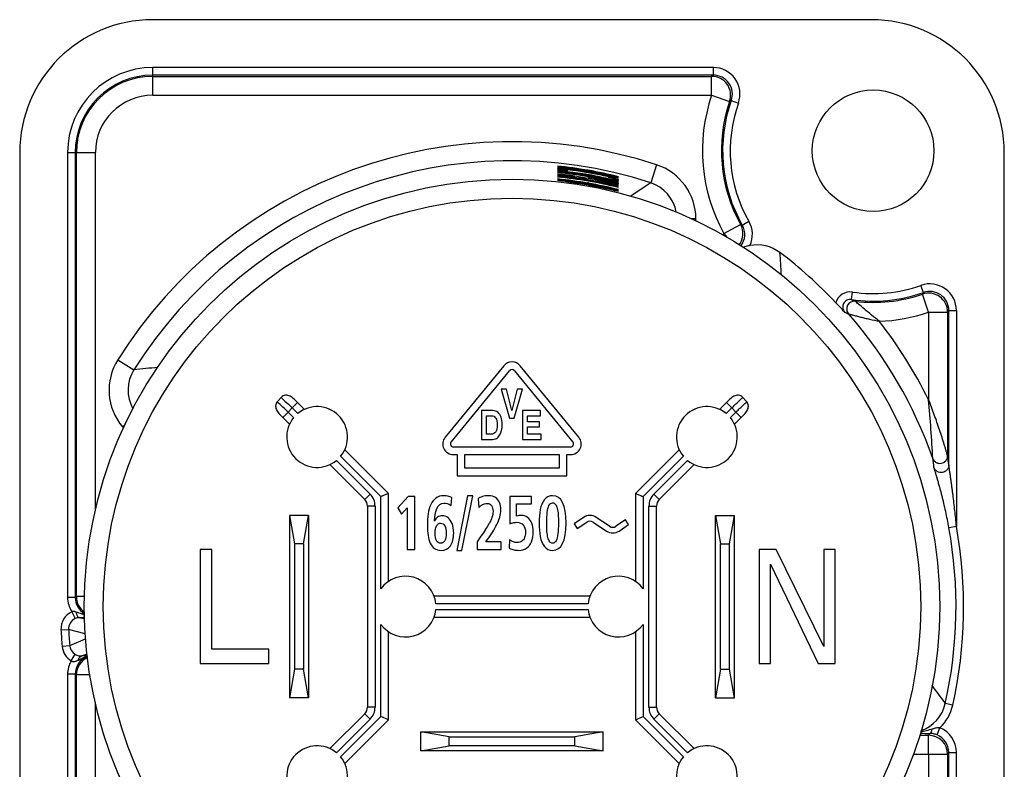
# Model space of a CAD drawing. Units: millimetres. Extents: x 0 to 420, y 0 to 297.
# Drawn here: x 323 to 374, y 198 to 237 of the extents above; entities that cross this region are included whole.
import ezdxf

# ---------------------------------------------------------------- set-up
doc = ezdxf.new("R2010")
doc.units = ezdxf.units.MM
doc.header["$LTSCALE"] = 23.1
doc.layers.get('0').update_dxf_attribs({"linetype": 'CONTINUOUS'})
for name, color, linetype in [('AUSFORMSCHRAEGEN', 7, 'CONTINUOUS'), ('FASEN', 7, 'CONTINUOUS'), ('RUNDUNGEN', 7, 'CONTINUOUS'), ('SCHRIFT', 7, 'CONTINUOUS')]:
    doc.layers.add(name, color=color, linetype=linetype)

msp = doc.modelspace()

# ---------------------------------------------------------------- linework, layer by layer
at = {"color": 7, "linetype": 'CONTINUOUS'}
for p, q in [((348.01398, 218.80839), (344.93398, 215.04839)), ((351.9604, 215.04839), (348.8804, 218.80839)), ((345.24341, 214.79492), (348.32341, 218.55492)), ((348.57096, 218.55492), (351.65096, 214.79492)), ((347.87119, 217.57353), (348.31413, 216.05353)), ((348.16415, 217.57353), (347.87119, 217.57353)), ((348.44658, 216.46423), (348.16415, 217.57353)), ((348.72024, 217.57353), (348.44658, 216.46423)), ((348.56236, 216.05353), (349.00531, 217.57353)), ((349.00531, 217.57353), (348.72024, 217.57353)), ((336.30404, 217.1487), (336.0966, 216.91611)), ((360.79778, 216.91611), (360.59034, 217.14869)), ((337.16425, 216.877), (337.52205, 216.51919)), ((359.37232, 216.51919), (359.73012, 216.877)), ((336.39394, 216.08188), (336.73934, 215.73648)), ((346.84719, 216.45353), (346.84719, 214.93353)), ((347.42159, 216.45353), (346.84719, 216.45353)), ((347.11068, 215.20595), (347.11068, 216.18111)), ((347.11068, 216.18111), (347.38734, 216.18111)), ((348.31413, 216.05353), (348.56236, 216.05353)), ((349.00719, 216.45353), (349.00719, 214.93353)), ((349.94483, 216.45353), (349.00719, 216.45353)), ((349.27032, 215.86844), (349.27032, 216.18111)), ((349.27032, 216.18111), (349.94483, 216.18111)), ((349.94483, 216.18111), (349.94483, 216.45353)), ((360.15503, 215.73648), (360.50044, 216.08188)), ((349.88606, 215.86844), (349.27032, 215.86844)), ((349.27032, 215.20595), (349.27032, 215.59601)), ((349.27032, 215.59601), (349.88606, 215.59601)), ((349.88606, 215.59601), (349.88606, 215.86844)), ((347.34079, 215.20595), (347.11068, 215.20595)), ((349.97465, 215.20595), (349.27032, 215.20595)), ((349.97465, 214.93353), (349.97465, 215.20595)), ((351.52719, 214.53353), (345.36719, 214.53353)), ((346.84719, 214.93353), (347.3241, 214.93353)), ((349.00719, 214.93353), (349.97465, 214.93353)), ((341.95065, 212.0906), (339.65037, 214.39087)), ((345.36719, 214.13353), (345.56719, 214.13353)), ((345.56719, 214.13353), (345.56719, 213.01353)), ((345.96719, 213.41353), (345.96719, 214.13353)), ((345.96719, 214.13353), (350.92719, 214.13353)), ((350.92719, 214.13353), (350.92719, 213.41353)), ((351.32719, 213.01353), (351.32719, 214.13353)), ((351.32719, 214.13353), (351.52719, 214.13353)), ((357.244, 214.39087), (354.94373, 212.0906)), ((338.86766, 213.60816), (340.69729, 211.77854)), ((356.19709, 211.77854), (358.02671, 213.60816)), ((345.56719, 213.01353), (351.32719, 213.01353)), ((350.92719, 213.41353), (345.96719, 213.41353)), ((341.95065, 212.0906), (341.55066, 211.92492)), ((341.67827, 211.97778), (341.61551, 211.9521)), ((341.95065, 207.46297), (341.95065, 212.0906)), ((342.99231, 211.93353), (342.44719, 211.33829)), ((343.33222, 211.93353), (342.99231, 211.93353)), ((343.33222, 209.13353), (343.33222, 211.93353)), ((345.25424, 211.45968), (345.27617, 211.87675)), ((346.10481, 211.97269), (345.54559, 209.09437)), ((345.81502, 209.09437), (346.38677, 211.97269)), ((346.38677, 211.97269), (346.10481, 211.97269)), ((348.33384, 211.93353), (348.33384, 210.48262)), ((349.46638, 211.93353), (348.33384, 211.93353)), ((349.46638, 211.53996), (349.46638, 211.93353)), ((354.94373, 212.0906), (354.94373, 207.46297)), ((354.94373, 212.0906), (355.34371, 211.92492)), ((355.2161, 211.97778), (355.27864, 211.95155)), ((340.84373, 211.425), (340.84373, 200.84206)), ((346.65933, 211.81213), (346.69379, 211.35199)), ((348.69256, 210.89773), (348.69256, 211.53996)), ((348.69256, 211.53996), (349.46638, 211.53996)), ((356.05065, 200.84206), (356.05065, 211.425)), ((342.44719, 211.33829), (342.63673, 210.99367)), ((342.63673, 210.99367), (342.93435, 211.3422)), ((342.93435, 211.3422), (342.93435, 209.13353)), ((352.21167, 210.83095), (351.70951, 210.49224)), ((353.57943, 210.361), (352.8827, 210.83095)), ((351.70951, 210.49224), (351.87727, 210.24353)), ((351.87727, 210.24353), (352.37943, 210.58224)), ((352.71494, 210.58224), (353.41167, 210.11229)), ((354.4171, 210.69972), (353.91494, 210.361)), ((354.0827, 210.11229), (354.58486, 210.451)), ((354.58486, 210.451), (354.4171, 210.69972)), ((346.77681, 209.7836), (346.61077, 209.54668)), ((346.61077, 209.54668), (346.61077, 209.13353)), ((347.0666, 209.54276), (347.14649, 209.65045)), ((347.88114, 209.54276), (347.0666, 209.54276)), ((347.88114, 209.13353), (347.88114, 209.54276)), ((348.31818, 209.64066), (348.29155, 209.20989)), ((332.04719, 209.13353), (332.04719, 203.13353)), ((332.64719, 209.13353), (332.04719, 209.13353)), ((332.64719, 203.89949), (332.64719, 209.13353)), ((342.93435, 209.13353), (343.33222, 209.13353)), ((345.54559, 209.09437), (345.81502, 209.09437)), ((346.61077, 209.13353), (347.88114, 209.13353)), ((362.34719, 209.13353), (361.44719, 209.13353)), ((361.44719, 209.13353), (361.44719, 203.13353)), ((364.84719, 204.02715), (362.34719, 209.13353)), ((365.44719, 209.13353), (364.84719, 209.13353)), ((364.84719, 209.13353), (364.84719, 204.02715)), ((365.44719, 203.13353), (365.44719, 209.13353)), ((362.04719, 203.13353), (362.04719, 208.36757)), ((362.04719, 208.36757), (364.54719, 203.13353)), ((352.54224, 206.68699), (344.35214, 206.68699)), ((344.35214, 205.58007), (352.54224, 205.58007)), ((341.95065, 200.17646), (341.95065, 204.80409)), ((354.94373, 204.80409), (354.94373, 200.17646)), ((335.64719, 203.89949), (332.64719, 203.89949)), ((335.64719, 203.13353), (335.64719, 203.89949)), ((332.04719, 203.13353), (335.64719, 203.13353)), ((361.44719, 203.13353), (362.04719, 203.13353)), ((364.54719, 203.13353), (365.44719, 203.13353)), ((340.69729, 200.48852), (338.86766, 198.6589)), ((358.02671, 198.6589), (356.19709, 200.48852)), ((339.65037, 197.87619), (341.95065, 200.17646)), ((341.95065, 200.17646), (341.55066, 200.34214)), ((341.67827, 200.28928), (341.61574, 200.31551)), ((354.94373, 200.17646), (355.34371, 200.34214)), ((354.94373, 200.17646), (357.244, 197.87619)), ((355.2161, 200.28928), (355.27887, 200.31496))]:
    msp.add_line(p, q, dxfattribs=at)
at = {"color": 9, "linetype": 'CONTINUOUS'}
for p, q in [((336.88142, 216.59416), (336.67677, 216.36472)), ((337.16425, 216.877), (336.88142, 216.59416)), ((336.88142, 216.59416), (337.17723, 216.29835)), ((359.71715, 216.29835), (360.01296, 216.59416)), ((359.73012, 216.877), (360.01296, 216.59416)), ((360.2176, 216.36472), (360.01296, 216.59416)), ((336.67677, 216.36472), (336.39394, 216.08188)), ((336.67677, 216.36472), (336.96018, 216.08131)), ((359.93419, 216.08131), (360.2176, 216.36472)), ((360.2176, 216.36472), (360.50044, 216.08188)), ((341.55066, 211.92492), (339.42953, 214.04605)), ((357.46484, 214.04605), (355.34371, 211.92492)), ((339.21249, 213.829), (340.98012, 212.06137)), ((355.91426, 212.06137), (357.68189, 213.829)), ((340.98012, 212.06137), (340.69729, 211.77854)), ((341.55066, 207.07109), (341.55066, 211.92492)), ((355.34371, 211.92492), (355.34371, 207.07109)), ((355.91426, 212.06137), (356.19709, 211.77854)), ((341.24371, 211.425), (340.84373, 211.425)), ((341.24371, 211.425), (341.24371, 200.84206)), ((355.65066, 211.425), (356.05065, 211.425)), ((355.65066, 200.84206), (355.65066, 211.425)), ((352.45456, 206.28701), (344.43981, 206.28701)), ((344.43981, 205.98005), (352.45456, 205.98005)), ((341.55066, 200.34214), (341.55066, 205.19597)), ((355.34371, 205.19597), (355.34371, 200.34214)), ((340.98012, 200.20569), (340.69729, 200.48852)), ((341.24371, 200.84206), (340.84373, 200.84206)), ((355.65066, 200.84206), (356.05065, 200.84206)), ((355.91426, 200.20569), (356.19709, 200.48852)), ((340.98012, 200.20569), (339.21249, 198.43806)), ((339.42953, 198.22101), (341.55066, 200.34214)), ((355.34371, 200.34214), (357.46484, 198.22101)), ((357.68189, 198.43806), (355.91426, 200.20569))]:
    msp.add_line(p, q, dxfattribs=at)
at = {"color": 7, "linetype": 'CONTINUOUS'}
for centre, radius, start, end in [((348.44719, 218.45353), 0.56, 39.322583, 140.677417), ((348.44719, 218.45353), 0.16, 39.322583, 140.677417), ((338.19486, 215.06368), 1.6, 320.5044, 129.4956), ((358.69952, 215.06368), 1.6, 50.5044, 219.4956), ((338.19486, 215.06368), 1.6, 140.5044, 309.4956), ((358.69952, 215.06368), 1.6, 230.5044, 39.4956), ((345.36719, 214.69353), 0.56, 140.677417, 270), ((351.52719, 214.69353), 0.56, 270, 39.322583), ((345.36719, 214.69353), 0.16, 140.677417, 270), ((351.52719, 214.69353), 0.16, 270, 39.322583), ((340.34359, 211.42493), 0.50013, 0.007267, 44.992733), ((356.55082, 211.42492), 0.50017, 135.008961, 179.991039), ((352.54719, 210.33353), 0.6, 56, 124), ((343.14735, 212.76508), 4.68311, 326.568873, 330.968437), ((352.54719, 210.33353), 0.3, 56, 124), ((353.74719, 210.60972), 0.3, 236, 304), ((353.74719, 210.60972), 0.6, 236, 304), ((342.84719, 206.13353), 1.6, 5.5044, 144.127971), ((354.04719, 206.13353), 1.6, 35.872029, 174.4956), ((342.84719, 206.13353), 1.6, 215.872029, 354.4956), ((354.04719, 206.13353), 1.6, 185.5044, 324.127971), ((340.34359, 200.84213), 0.50013, 315.007267, 359.992733), ((356.55082, 200.84214), 0.50017, 180.008961, 224.991039), ((338.19486, 197.20338), 1.6, 50.5044, 219.4956), ((358.69952, 197.20338), 1.6, 320.5044, 129.4956), ((338.19486, 197.20338), 1.6, 230.5044, 39.4956), ((358.69952, 197.20338), 1.6, 140.5044, 309.4956)]:
    msp.add_arc(centre, radius, start, end, dxfattribs=at)
at = {"color": 9, "linetype": 'CONTINUOUS'}
for centre, radius, start, end in [((413.05967, 296.48944), 110.39194, 225.9487928, 226.3642932), ((260.28704, 136.56944), 110.46572, 46.2491119, 46.6642605), ((340.34375, 211.425), 0.89996, 359.999914, 45.000086), ((356.55045, 211.42507), 0.89979, 134.995384, 180.004616), ((340.34375, 200.84206), 0.89996, 314.999914, 0.000086), ((356.55045, 200.84199), 0.89979, 179.995384, 225.004616)]:
    msp.add_arc(centre, radius, start, end, dxfattribs=at)
at = {"color": 7, "linetype": 'CONTINUOUS'}
for points, knots in [([(337.16425, 216.877), (337.1342, 216.90704), (337.07425, 216.96735), (336.95287, 217.08557), (336.81759, 217.19236), (336.65754, 217.25337), (336.52869, 217.26497), (336.40255, 217.23282), (336.33231, 217.18039), (336.30404, 217.1487)], [0, 0, 0, 0, 0.12514871, 0.25028995, 0.49987968, 0.62487946, 0.74986456, 0.87490318, 1, 1, 1, 1]), ([(360.59034, 217.14869), (360.56206, 217.1804), (360.4918, 217.23283), (360.36564, 217.26497), (360.23678, 217.25336), (360.07675, 217.19234), (359.94149, 217.08555), (359.82012, 216.96734), (359.76017, 216.90704), (359.73012, 216.877)], [0, 0, 0, 0, 0.12512767, 0.25018609, 0.37516838, 0.50015896, 0.74973026, 0.87486136, 1, 1, 1, 1]), ([(336.0966, 216.91611), (336.06932, 216.88554), (336.0264, 216.81299), (336.00568, 216.68955), (336.02402, 216.56643), (336.08838, 216.41454), (336.19262, 216.2856), (336.30683, 216.16867), (336.36497, 216.11086), (336.39394, 216.08188)], [0, 0, 0, 0, 0.12511863, 0.25015806, 0.37513522, 0.50012523, 0.74977035, 0.87488212, 1, 1, 1, 1]), ([(360.50044, 216.08188), (360.52941, 216.11086), (360.58754, 216.16867), (360.70176, 216.28561), (360.80601, 216.41455), (360.87035, 216.56645), (360.88869, 216.68956), (360.86797, 216.813), (360.82505, 216.88554), (360.79778, 216.91611)], [0, 0, 0, 0, 0.12512193, 0.25023779, 0.49989041, 0.62488361, 0.74986021, 0.87489266, 1, 1, 1, 1]), ([(352.45456, 205.98005), (352.45707, 205.95404), (352.46323, 205.90303), (352.47556, 205.82936), (352.48998, 205.76167), (352.50305, 205.71023), (352.51331, 205.67376), (352.52022, 205.65044), (352.52649, 205.63018), (352.53193, 205.61319), (352.5363, 205.59969), (352.53927, 205.59065), (352.54089, 205.58532), (352.54177, 205.58267), (352.54203, 205.58113), (352.5424, 205.58025), (352.54227, 205.58007)], [0, 0, 0, 0, 0.19106049, 0.37539847, 0.54587915, 0.69685107, 0.76330058, 0.82280103, 0.87468689, 0.91833997, 0.95314028, 0.97854823, 0.98762892, 0.99424839, 0.99837542, 1, 1, 1, 1]), ([(339.65035, 197.87616), (339.65013, 197.8762), (339.64978, 197.87708), (339.64886, 197.87836), (339.64762, 197.88085), (339.64499, 197.88577), (339.64069, 197.89426), (339.63424, 197.9069), (339.62607, 197.92275), (339.61618, 197.94151), (339.60458, 197.96289), (339.58605, 197.99593), (339.55892, 198.04154), (339.52125, 198.0996), (339.47787, 198.16042), (339.44616, 198.20084), (339.42953, 198.22101)], [0, 0, 0, 0, 0.00162458, 0.00575156, 0.01237091, 0.02145138, 0.04685846, 0.08165659, 0.12530567, 0.17718642, 0.23668083, 0.30312296, 0.4540845, 0.62456942, 0.80893034, 1, 1, 1, 1])]:
    msp.add_open_spline(points, degree=3, knots=knots, dxfattribs=at)
at = {"color": 9, "linetype": 'CONTINUOUS'}
for points, knots in [([(360.01296, 216.59416), (360.06835, 216.64708), (360.26115, 216.83156), (360.4537, 217.01632), (360.59034, 217.14869)], [0, 0, 0, 0, 0.28706393, 1, 1, 1, 1]), ([(360.2176, 216.36472), (360.27298, 216.41762), (360.46601, 216.6018), (360.65932, 216.78568), (360.79778, 216.91611)], [0, 0, 0, 0, 0.28705001, 1, 1, 1, 1])]:
    msp.add_open_spline(points, degree=3, knots=knots, dxfattribs=at)
at = {"color": 7, "linetype": 'CONTINUOUS'}
for points in [[(347.38734, 216.18111), (347.47078, 216.18111), (347.53841, 216.14086), (347.59023, 216.06037)], [(347.71193, 216.35493), (347.64029, 216.42051), (347.54368, 216.45353), (347.42159, 216.45353)], [(347.59023, 216.06037), (347.64204, 215.97988), (347.66839, 215.86637), (347.66839, 215.71881)], [(347.8753, 216.10043), (347.8379, 216.20484), (347.78345, 216.28946), (347.71193, 216.35493)], [(347.93188, 215.72397), (347.93188, 215.8705), (347.91256, 215.99639), (347.8753, 216.10043)], [(347.66839, 215.71881), (347.66839, 215.55371), (347.64204, 215.42678), (347.59023, 215.33804)], [(347.78949, 215.15548), (347.88445, 215.30192), (347.93188, 215.49179), (347.93188, 215.72397)], [(347.3241, 214.93353), (347.4699, 214.93353), (347.57266, 214.95314), (347.63238, 214.99235)], [(347.59023, 215.33804), (347.53841, 215.24929), (347.45497, 215.20595), (347.34079, 215.20595)], [(347.63238, 214.99235), (347.69211, 215.03156), (347.74393, 215.08522), (347.78949, 215.15548)], [(344.86263, 211.97269), (344.69815, 211.97269), (344.55874, 211.92961), (344.44439, 211.84738)], [(345.27617, 211.87675), (345.13675, 211.9394), (344.99891, 211.97269), (344.86263, 211.97269)], [(346.88803, 211.9257), (346.79561, 211.89437), (346.71885, 211.85717), (346.65933, 211.81213)], [(347.21384, 211.97269), (347.08853, 211.97269), (346.98045, 211.95703), (346.88803, 211.9257)], [(347.58459, 211.87362), (347.48797, 211.9394), (347.36422, 211.97269), (347.21384, 211.97269)], [(347.79342, 211.6085), (347.74956, 211.7201), (347.68064, 211.80822), (347.58459, 211.87362)], [(350.58168, 211.97269), (350.39997, 211.97269), (350.25742, 211.90416), (350.15363, 211.76759)], [(351.28814, 210.53353), (351.28814, 211.49297), (351.05161, 211.97269), (350.58168, 211.97269)], [(344.1753, 211.50839), (344.10917, 211.36374), (344.06375, 211.19926), (344.03569, 211.01517)], [(344.44439, 211.84738), (344.33004, 211.76514), (344.24075, 211.65157), (344.1753, 211.50839)], [(344.48918, 211.29363), (344.56187, 211.48318), (344.69345, 211.57912), (344.88456, 211.57912)], [(344.88456, 211.57912), (344.93312, 211.57912), (344.98168, 211.57129), (345.03024, 211.55759)], [(345.03024, 211.55759), (345.0788, 211.54388), (345.11482, 211.53213), (345.13978, 211.52005)], [(345.13978, 211.52005), (345.16338, 211.50863), (345.20098, 211.4871), (345.25424, 211.45968)], [(346.69379, 211.35199), (346.76271, 211.41856), (346.8285, 211.46947), (346.89101, 211.50706)], [(346.89101, 211.50706), (346.95225, 211.54388), (347.03684, 211.56346), (347.14335, 211.56346)], [(347.14335, 211.56346), (347.23421, 211.56346), (347.30783, 211.52626), (347.36422, 211.45185)], [(347.36422, 211.45185), (347.42061, 211.37745), (347.44881, 211.27563), (347.44881, 211.1464)], [(347.85921, 211.22668), (347.85921, 211.36961), (347.83728, 211.49689), (347.79342, 211.6085)], [(350.15363, 211.76759), (350.04909, 211.63003), (349.97703, 211.45381), (349.93648, 211.24229)], [(350.29972, 211.09745), (350.31695, 211.25213), (350.34828, 211.37353), (350.3937, 211.46164)], [(350.3937, 211.46164), (350.43913, 211.54975), (350.50179, 211.59479), (350.58168, 211.59479)], [(350.58168, 211.59479), (350.64433, 211.59479), (350.69603, 211.56738), (350.73636, 211.51599)], [(350.73636, 211.51599), (350.77748, 211.4636), (350.80724, 211.39311), (350.82917, 211.30304)], [(344.03569, 211.01517), (344.00735, 210.82919), (343.99326, 210.6236), (343.99326, 210.40038)], [(344.37233, 210.63535), (344.37547, 210.88598), (344.41619, 211.10332), (344.48918, 211.29363)], [(344.53469, 210.84406), (344.47102, 210.79591), (344.41619, 210.72542), (344.37233, 210.63535)], [(344.78274, 210.91731), (344.68092, 210.91731), (344.5979, 210.89185), (344.53469, 210.84406)], [(345.08036, 210.81353), (344.98951, 210.88206), (344.88926, 210.91731), (344.78274, 210.91731)], [(347.39332, 210.8315), (347.35639, 210.7215), (347.30626, 210.60794), (347.24204, 210.49241)], [(347.44881, 211.1464), (347.44881, 211.04654), (347.43001, 210.9408), (347.39332, 210.8315)], [(347.65379, 210.46125), (347.71667, 210.59031), (347.7668, 210.71954), (347.80394, 210.84897)], [(347.80394, 210.84897), (347.84042, 210.97605), (347.85921, 211.10136), (347.85921, 211.22668)], [(348.94632, 210.93493), (348.84607, 210.93493), (348.76148, 210.92122), (348.69256, 210.89773)], [(349.25961, 210.83115), (349.16405, 210.89968), (349.0591, 210.93493), (348.94632, 210.93493)], [(349.48517, 210.53157), (349.43035, 210.66276), (349.35516, 210.76262), (349.25961, 210.83115)], [(349.93648, 211.24229), (349.89558, 211.02891), (349.87678, 210.79199), (349.87678, 210.53353)], [(350.27466, 210.53353), (350.27466, 210.75479), (350.28249, 210.94276), (350.29972, 211.09745)], [(350.82917, 211.30304), (350.8511, 211.21297), (350.86677, 211.10332), (350.87609, 210.978)], [(350.87609, 210.978), (350.88556, 210.85073), (350.89026, 210.70388), (350.89026, 210.53353)], [(343.99326, 210.40038), (343.99326, 210.20654), (344.00422, 210.03227), (344.02838, 209.87737)], [(344.43656, 210.27703), (344.45849, 210.35535), (344.49138, 210.41605), (344.53524, 210.45912)], [(344.53524, 210.45912), (344.5791, 210.5022), (344.6308, 210.52374), (344.69345, 210.52374)], [(344.69345, 210.52374), (344.79214, 210.52374), (344.86419, 210.47479), (344.91119, 210.3808)], [(344.91119, 210.3808), (344.95818, 210.28682), (344.98168, 210.15954), (344.98168, 209.99898)], [(345.29747, 210.50573), (345.24327, 210.64318), (345.17121, 210.745), (345.08036, 210.81353)], [(345.37955, 210.00682), (345.37955, 210.20262), (345.35135, 210.36905), (345.29747, 210.50573)], [(347.43158, 210.06556), (347.51617, 210.1987), (347.58979, 210.32989), (347.65379, 210.46125)], [(348.33384, 210.48262), (348.35891, 210.49437), (348.39024, 210.50612), (348.42783, 210.51982)], [(348.42783, 210.51982), (348.46542, 210.53353), (348.50615, 210.54528), (348.55155, 210.55524)], [(348.55155, 210.55524), (348.59544, 210.56486), (348.64713, 210.57073), (348.70509, 210.57073)], [(348.70509, 210.57073), (348.8539, 210.57073), (348.96668, 210.51982), (349.04303, 210.42143)], [(349.04303, 210.42143), (349.11863, 210.32402), (349.15779, 210.1987), (349.15779, 210.04989)], [(349.56819, 210.07143), (349.56819, 210.24766), (349.54, 210.40038), (349.48517, 210.53157)], [(349.87678, 210.53353), (349.87678, 210.27115), (349.89558, 210.03227), (349.93613, 209.82075)], [(350.28726, 210.09494), (350.27779, 210.21829), (350.27466, 210.36318), (350.27466, 210.53353)], [(350.58168, 209.09437), (351.05161, 209.09437), (351.28814, 209.57409), (351.28814, 210.53353)], [(350.89026, 210.53353), (350.89026, 210.31031), (350.88087, 210.12234), (350.86443, 209.96779)], [(344.02838, 209.87737), (344.05278, 209.72094), (344.09194, 209.58584), (344.14618, 209.46793)], [(344.40366, 209.99898), (344.40366, 210.10668), (344.41463, 210.1987), (344.43656, 210.27703)], [(344.47481, 209.61055), (344.42716, 209.70332), (344.40366, 209.83255), (344.40366, 209.99898)], [(344.98168, 209.99898), (344.98168, 209.64654), (344.88456, 209.47227), (344.69345, 209.47227)], [(345.2068, 209.33961), (345.32159, 209.5036), (345.37955, 209.72486), (345.37955, 210.00682)], [(347.05563, 210.185), (346.99611, 210.09493), (346.90188, 209.96205), (346.77681, 209.7836)], [(347.14649, 209.65045), (347.25301, 209.79339), (347.34699, 209.93241), (347.43158, 210.06556)], [(349.15779, 210.04989), (349.15779, 209.9422), (349.14056, 209.84822), (349.10766, 209.76598)], [(349.47421, 209.54668), (349.53687, 209.69353), (349.56819, 209.8678), (349.56819, 210.07143)], [(349.93613, 209.82075), (349.97703, 209.60738), (350.04909, 209.43311), (350.15324, 209.29705)], [(350.33524, 209.76775), (350.31225, 209.86388), (350.29659, 209.97353), (350.28726, 210.09494)], [(350.86443, 209.96779), (350.84797, 209.81297), (350.81664, 209.69157), (350.77121, 209.60346)], [(344.14618, 209.46793), (344.20003, 209.35087), (344.27521, 209.2608), (344.37215, 209.19382)], [(344.69345, 209.47227), (344.59633, 209.47227), (344.52271, 209.51731), (344.47481, 209.61055)], [(344.72165, 209.09437), (344.92998, 209.09437), (345.09133, 209.17465), (345.2068, 209.33961)], [(348.5184, 209.53571), (348.45916, 209.55843), (348.39337, 209.59367), (348.31818, 209.64066)], [(348.73485, 209.5036), (348.6487, 209.5036), (348.57664, 209.51339), (348.5184, 209.53571)], [(348.96179, 209.57451), (348.89619, 209.5271), (348.82101, 209.5036), (348.73485, 209.5036)], [(349.10766, 209.76598), (349.07477, 209.68374), (349.02621, 209.62108), (348.96179, 209.57451)], [(349.20915, 209.21065), (349.32383, 209.28822), (349.41155, 209.39982), (349.47421, 209.54668)], [(350.15324, 209.29705), (350.25742, 209.16094), (350.39997, 209.09437), (350.58168, 209.09437)], [(350.4313, 209.54863), (350.39057, 209.59954), (350.35768, 209.67395), (350.33524, 209.76775)], [(350.58168, 209.47227), (350.52215, 209.47227), (350.47203, 209.49773), (350.4313, 209.54863)], [(350.77121, 209.60346), (350.72579, 209.51535), (350.66313, 209.47227), (350.58168, 209.47227)], [(344.37215, 209.19382), (344.46789, 209.12766), (344.5838, 209.09437), (344.72165, 209.09437)], [(348.29155, 209.20989), (348.39494, 209.17073), (348.48266, 209.14332), (348.55455, 209.12476)], [(348.55455, 209.12476), (348.62677, 209.10612), (348.71135, 209.09437), (348.80847, 209.09437)], [(348.80847, 209.09437), (348.96198, 209.09437), (349.09513, 209.13353), (349.20915, 209.21065)]]:
    msp.add_open_spline(points, degree=3, dxfattribs=at)
at = {"layer": 'AUSFORMSCHRAEGEN', "color": 7, "linetype": 'CONTINUOUS'}
for p, q in [((367.34719, 237.03353), (329.54719, 237.03353)), ((322.54719, 230.03353), (322.54719, 182.23353)), ((374.34719, 182.23353), (374.34719, 230.03353))]:
    msp.add_line(p, q, dxfattribs=at)
msp.add_circle((367.44719, 230.13353), 3.2, dxfattribs=at)
for centre, start, end in [((329.54719, 230.03353), 90, 180), ((367.34719, 230.03353), 0, 90)]:
    msp.add_arc(centre, 7, start, end, dxfattribs=at)
at = {"layer": 'FASEN', "color": 7, "linetype": 'CONTINUOUS'}
for p, q in [((336.74719, 210.93353), (336.74719, 201.33353)), ((336.74719, 210.93353), (337.01168, 209.43353)), ((337.74719, 210.93353), (336.74719, 210.93353)), ((337.4827, 209.43353), (337.74719, 210.93353)), ((359.14719, 210.93353), (360.14719, 210.93353)), ((359.14719, 210.93353), (359.41168, 209.43353)), ((359.8827, 209.43353), (360.14719, 210.93353)), ((360.14719, 201.33353), (360.14719, 210.93353)), ((337.01168, 209.43353), (337.01168, 202.83353)), ((337.4827, 209.43353), (337.01168, 209.43353)), ((337.4827, 209.43353), (337.4827, 202.83353)), ((359.41168, 209.43353), (359.8827, 209.43353)), ((359.41168, 202.83353), (359.41168, 209.43353)), ((359.8827, 202.83353), (359.8827, 209.43353)), ((337.01168, 202.83353), (336.74719, 201.33353)), ((337.4827, 202.83353), (337.01168, 202.83353)), ((337.74719, 201.33353), (337.4827, 202.83353)), ((359.41168, 202.83353), (359.14719, 201.33353)), ((359.41168, 202.83353), (359.8827, 202.83353)), ((360.14719, 201.33353), (359.8827, 202.83353)), ((337.74719, 201.33353), (336.74719, 201.33353)), ((359.14719, 201.33353), (360.14719, 201.33353)), ((343.64719, 199.53353), (353.24719, 199.53353)), ((345.14719, 199.26904), (343.64719, 199.53353)), ((343.64719, 198.53353), (343.64719, 199.53353)), ((353.24719, 199.53353), (351.74719, 199.26904)), ((353.24719, 198.53353), (353.24719, 199.53353)), ((345.14719, 199.26904), (351.74719, 199.26904)), ((345.14719, 198.79802), (345.14719, 199.26904)), ((351.74719, 198.79802), (351.74719, 199.26904)), ((343.64719, 198.53353), (345.14719, 198.79802)), ((351.74719, 198.79802), (345.14719, 198.79802)), ((351.74719, 198.79802), (353.24719, 198.53353))]:
    msp.add_line(p, q, dxfattribs=at)
at = {"layer": 'FASEN', "color": 3, "linetype": 'CONTINUOUS'}
for p, q in [((337.74719, 210.93353), (337.74719, 201.33353)), ((359.14719, 201.33353), (359.14719, 210.93353)), ((353.24719, 198.53353), (343.64719, 198.53353))]:
    msp.add_line(p, q, dxfattribs=at)
at = {"layer": 'RUNDUNGEN', "color": 9, "linetype": 'CONTINUOUS'}
for p, q in [((329.54719, 233.05083), (329.54719, 234.51388)), ((359.04049, 234.51388), (329.54719, 234.51388)), ((359.04049, 234.11395), (359.04049, 234.51388)), ((359.04049, 234.11395), (329.54719, 234.11395)), ((329.54719, 234.05068), (358.95141, 234.05068)), ((358.95141, 233.05083), (358.95141, 234.05068)), ((329.54719, 233.05083), (358.95141, 233.05083)), ((358.95141, 233.05083), (359.89706, 232.72611)), ((359.98286, 232.77998), (360.35981, 232.64634)), ((325.06683, 230.03353), (325.06683, 206.62111)), ((325.06683, 230.03353), (326.52988, 230.03353)), ((325.46677, 230.03353), (325.46677, 206.62111)), ((325.53004, 206.65724), (325.53004, 230.03353)), ((326.52988, 211.17125), (326.52988, 230.03353)), ((356.05455, 229.39535), (355.74382, 228.44521)), ((358.12134, 226.54494), (357.8861, 226.54494)), ((358.12134, 226.43306), (358.12134, 226.54494)), ((360.56248, 226.21937), (360.91016, 226.41704)), ((359.59664, 225.76801), (360.47047, 226.25393)), ((359.59664, 225.76801), (359.52118, 225.70469)), ((359.59664, 225.76801), (359.76464, 225.5678)), ((370.09364, 222.66921), (369.95999, 223.04616)), ((366.30495, 222.29675), (366.36264, 222.69251)), ((370.36449, 221.63775), (370.03977, 222.5834)), ((371.4276, 221.72684), (371.82754, 221.72684)), ((371.4276, 213.5886), (371.4276, 221.72684)), ((371.82754, 221.72684), (371.82754, 210.35685)), ((370.36449, 221.63775), (371.36434, 221.63775)), ((370.36449, 221.63775), (370.36449, 217.02463)), ((371.36434, 221.63775), (371.36434, 214.06787)), ((327.70528, 219.1242), (328.55249, 218.59359)), ((327.94957, 215.60467), (328.11853, 215.74645)), ((327.94957, 215.60467), (328.01437, 215.52743)), ((370.58715, 213.93571), (370.58726, 213.93499)), ((371.36434, 214.06787), (371.36415, 214.06861)), ((371.82754, 210.35685), (371.43405, 210.28577)), ((325.46677, 206.62111), (325.06683, 206.62111)), ((325.46677, 206.62111), (325.53004, 206.65724)), ((325.96508, 206.65724), (325.53004, 206.65724)), ((325.29067, 205.8618), (325.46188, 205.50037)), ((325.67502, 205.55721), (325.96948, 205.48093)), ((324.72015, 204.90665), (325.11948, 204.9273)), ((325.99638, 204.69322), (325.11948, 204.9273)), ((325.17863, 204.08143), (326.01628, 204.43607)), ((324.78031, 204.0463), (325.17863, 204.08143)), ((325.2585, 203.2789), (325.46559, 203.621)), ((325.81265, 203.53341), (326.09697, 203.6513)), ((325.06683, 202.57189), (325.06683, 190.54022)), ((325.46677, 202.57189), (325.06683, 202.57189)), ((325.46677, 202.57189), (325.46677, 190.54022)), ((325.46677, 202.57189), (325.53004, 202.5446)), ((325.53004, 190.6293), (325.53004, 202.5446)), ((326.2473, 202.5446), (325.53004, 202.5446)), ((326.52988, 190.62933), (326.52988, 201.09581)), ((371.6337, 200.9506), (371.24347, 201.03783)), ((370.43007, 199.45742), (370.36449, 199.35903)), ((370.808, 199.37928), (370.95997, 199.74908)), ((369.88936, 199.35903), (370.36449, 199.35903)), ((371.4276, 198.45428), (371.36434, 198.35937)), ((371.4276, 198.45428), (371.82754, 198.45428)), ((371.4276, 182.23353), (371.4276, 198.45428)), ((371.82754, 182.23353), (371.82754, 198.45428)), ((369.55366, 198.35937), (371.36434, 198.35937)), ((370.36449, 198.35937), (370.36449, 182.23353)), ((371.36434, 198.35937), (371.36434, 182.23353))]:
    msp.add_line(p, q, dxfattribs=at)
at = {"layer": 'RUNDUNGEN', "color": 7, "linetype": 'CONTINUOUS'}
msp.add_circle((348.44719, 206.13353), 22.5, dxfattribs=at)
at = {"layer": 'RUNDUNGEN', "color": 9, "linetype": 'CONTINUOUS'}
msp.add_circle((348.44719, 206.13353), 21.5, dxfattribs=at)
for centre, radius, start, end in [((329.54719, 230.03353), 4.48035, 90, 180), ((359.0407, 233.11424), 1.39963, 340.469649, 90.008545), ((329.54719, 230.03353), 4.08042, 90, 180), ((329.54719, 230.03353), 4.01715, 90, 180), ((371.6985, 216.19614), 21.93793, 125.239223, 125.524583), ((358.95084, 233.05042), 1.00026, 341.081198, 89.967214), ((359.04094, 233.11441), 0.99952, 340.45248, 90.025714), ((329.54719, 230.03353), 3.0173, 90, 180), ((367.44719, 230.13353), 8.9827, 161.048412, 209.077474), ((367.44719, 230.13353), 7.98285, 161.048412, 209.077474), ((367.44719, 230.13353), 7.91958, 160.478194, 209.619479), ((370.20291, 216.4063), 19.30147, 121.971387, 122.272129), ((367.44719, 230.13353), 7.51965, 160.478194, 209.619479), ((348.44719, 206.13353), 24.47416, 71.890593, 147.941064), ((348.44719, 206.13353), 23.4745, 71.890593, 147.941064), ((355.12261, 226.54511), 2.99873, 359.996744, 71.89385), ((402.82791, 157.27732), 85.33335, 123.4882895, 124.3345543), ((355.12341, 226.5457), 1.99825, 10.13678, 71.912159), ((359.69334, 225.7251), 1.39979, 335.352687, 29.624536), ((359.59607, 225.76829), 1.00022, 324.104233, 29.047549), ((365.2551, 238.8539), 13.47783, 249.206533, 249.624352), ((359.69368, 225.725), 0.9996, 323.107642, 29.641361), ((283.68833, 219.29884), 79.04588, 3.1264591, 3.9700732), ((367.44719, 230.13353), 7.51965, 261.707377, 289.521806), ((370.4279, 221.72705), 1.39963, 359.991455, 109.530351), ((366.24645, 221.90091), 0.80001, 81.64963, 163.16496), ((367.44719, 230.13353), 7.91958, 261.707377, 289.521806), ((373.79785, 238.39896), 17.7602, 245.045873, 245.741648), ((367.44719, 230.13353), 7.98285, 263.193167, 288.951588), ((353.71996, 232.88925), 19.30147, 327.727871, 328.028613), ((370.36408, 221.63718), 1.00026, 0.032786, 108.918802), ((370.42807, 221.72729), 0.99952, 359.974286, 109.54752), ((366.45454, 221.80942), 0.40028, 83.32755, 220.914672), ((353.5098, 234.38483), 21.93792, 324.475417, 324.760777), ((372.9692, 237.53385), 17.37942, 246.17022, 246.905186), ((348.44719, 206.13353), 23.4745, 19.412586, 41.041844), ((367.44719, 230.13353), 8.9827, 272.046546, 288.951588), ((348.44719, 206.13353), 24.47416, 26.423607, 37.867143), ((330.24662, 217.53235), 2.99873, 147.937778, 220.003286), ((337.98242, 134.9781), 84.14555, 95.5704899, 96.4344779), ((330.24562, 217.53229), 1.99825, 147.919388, 209.466321), ((271.02239, 208.31247), 99.72345, 3.2325302, 5.0119399), ((309.63726, 205.85339), 61.48346, 7.1097717, 7.5530131), ((310.80913, 205.8308), 61.11287, 7.2929218, 7.746165), ((348.44719, 206.13353), 23.75873, 347.39969, 10.239235), ((348.44719, 206.13353), 23.35887, 347.39969, 10.239235), ((326.46661, 206.6211), 1.39978, 179.999578, 212.849933), ((326.46646, 206.62102), 0.99968, 179.994662, 239.5539), ((326.53021, 206.65743), 1.00018, 180.010761, 235.041689), ((325.71858, 204.95824), 0.99977, 115.341641, 182.957608), ((325.71835, 204.9583), 0.59967, 115.320195, 182.963181), ((317.69735, 314.34574), 109.08065, 274.194097, 274.3475195), ((348.44719, 206.13353), 23.75873, 182.960016, 185.039984), ((348.44719, 206.13353), 23.35887, 182.960016, 185.039984), ((325.77614, 204.13413), 0.99969, 185.040381, 238.81552), ((325.77589, 204.13403), 0.59957, 185.032982, 238.832601), ((326.4666, 202.57189), 1.39977, 149.663068, 180.000267), ((326.46653, 202.57192), 0.99977, 110.780759, 180.002117), ((326.53018, 202.54448), 1.00014, 114.395957, 179.992737), ((332.63293, 96.88261), 106.86865, 93.5008062, 93.6590644), ((308.36547, 155.0679), 77.89016, 36.170428, 37.0276801), ((369.29276, 201.47342), 1.99875, 289.589374, 347.412469), ((369.2922, 201.4739), 2.39926, 314.036534, 347.401935), ((371.25902, 286.10717), 86.65372, 269.1161883, 269.45189), ((370.42783, 198.4545), 1.3997, 359.991222, 67.654865), ((370.36405, 198.35872), 1.0003, 0.037509, 89.974652), ((370.42798, 198.45474), 0.99961, 359.973694, 67.655152)]:
    msp.add_arc(centre, radius, start, end, dxfattribs=at)
at = {"layer": 'RUNDUNGEN', "color": 7, "linetype": 'CONTINUOUS'}
for centre, radius, start, end in [((361.33843, 223.17724), 1.99918, 52.893391, 100.74818), ((348.44719, 206.13353), 23.36907, 43.206166, 52.897126)]:
    msp.add_arc(centre, radius, start, end, dxfattribs=at)
for points, knots in [([(360.96559, 225.14134), (360.93483, 225.1355), (360.81642, 225.11045), (360.70007, 225.07559), (360.61598, 225.04435)], [0, 0, 0, 0, 0.25874626, 1, 1, 1, 1]), ([(365.94755, 221.63603), (365.87841, 221.71006), (365.72257, 221.87535), (365.56696, 222.04085), (365.48078, 222.13259)], [0, 0, 0, 0, 0.44592623, 1, 1, 1, 1]), ([(370.36449, 198.35937), (370.36298, 198.42332), (370.36039, 198.54885), (370.35779, 198.73131), (370.35667, 198.87585), (370.35637, 198.98292), (370.35643, 199.05499), (370.35675, 199.12059), (370.35731, 199.17909), (370.35808, 199.22996), (370.35891, 199.26736), (370.35969, 199.29311), (370.36027, 199.30919), (370.36089, 199.32306), (370.36153, 199.33468), (370.36221, 199.34403), (370.36286, 199.35112), (370.36358, 199.35583), (370.36405, 199.3583), (370.36449, 199.35903)], [0, 0, 0, 0, 0.19188968, 0.37664958, 0.54741279, 0.6255349, 0.69783147, 0.76362964, 0.82231757, 0.87335012, 0.91625416, 0.93453107, 0.95063365, 0.96452499, 0.97617448, 0.98555648, 0.99265411, 0.99745964, 1, 1, 1, 1])]:
    msp.add_open_spline(points, degree=3, knots=knots, dxfattribs=at)
at = {"layer": 'RUNDUNGEN', "color": 9, "linetype": 'CONTINUOUS'}
for points, knots in [([(366.30495, 222.29675), (366.26483, 222.30264), (366.18224, 222.30225), (366.06455, 222.2647), (365.96341, 222.19347), (365.8885, 222.09497), (365.84693, 221.9784), (365.8426, 221.85473), (365.87564, 221.73566), (365.92061, 221.66635), (365.94755, 221.63603)], [0, 0, 0, 0, 0.12489619, 0.24985412, 0.37487914, 0.4999517, 0.6250345, 0.75008622, 0.87507773, 1, 1, 1, 1]), ([(366.50133, 222.20672), (366.46176, 222.21137), (366.38067, 222.20868), (366.26607, 222.16883), (366.1682, 222.09681), (366.09597, 221.99907), (366.05581, 221.88437), (366.05133, 221.76294), (366.08286, 221.64577), (366.12626, 221.57722), (366.15236, 221.54712)], [0, 0, 0, 0, 0.12486887, 0.24983361, 0.37488909, 0.49999977, 0.62511051, 0.7501661, 0.875131, 1, 1, 1, 1]), ([(367.76797, 221.15656), (367.63362, 221.263), (367.37299, 221.4728), (367.00665, 221.77583), (366.71892, 222.01958), (366.55661, 222.15893), (366.50133, 222.20672)], [0, 0, 0, 0, 0.31249855, 0.609986, 0.86677006, 1, 1, 1, 1]), ([(366.15236, 221.54712), (366.15921, 221.54523), (366.18156, 221.53882), (366.2263, 221.52635), (366.29156, 221.50824), (366.40597, 221.47705), (366.57114, 221.43327), (366.78734, 221.37834), (367.02039, 221.32173), (367.34853, 221.24561), (367.59906, 221.19154), (367.76797, 221.15656)], [0, 0, 0, 0, 0.01282009, 0.04194633, 0.08381525, 0.13502779, 0.25594282, 0.39215837, 0.53754208, 0.68872075, 1, 1, 1, 1]), ([(371.36415, 214.06861), (371.36147, 214.07784), (371.35368, 214.10544), (371.33893, 214.15656), (371.31916, 214.22501), (371.28759, 214.33309), (371.24432, 214.47902), (371.16943, 214.72616), (371.06922, 215.04611), (370.94153, 215.43644), (370.80658, 215.83186), (370.61764, 216.36327), (370.46783, 216.76048), (370.36449, 217.02464)], [0, 0, 0, 0, 0.00923928, 0.0275605, 0.05112991, 0.07770741, 0.13577501, 0.19740745, 0.32588134, 0.45798001, 0.59207335, 0.7274045, 1, 1, 1, 1]), ([(370.58715, 213.93571), (370.5949, 213.91402), (370.61429, 213.87188), (370.65401, 213.81479), (370.70322, 213.76543), (370.76038, 213.72534), (370.82377, 213.69574), (370.91379, 213.67145), (371.0323, 213.67095), (371.14391, 213.71081), (371.22074, 213.76364), (371.27069, 213.81263), (371.31127, 213.86944), (371.34128, 213.93234), (371.35977, 213.99939), (371.36405, 214.04558), (371.36415, 214.06861)], [0, 0, 0, 0, 0.06219089, 0.12446167, 0.18684696, 0.24935979, 0.3120004, 0.37475323, 0.49999965, 0.62524616, 0.68799909, 0.75063981, 0.81315277, 0.87553818, 0.93780905, 1, 1, 1, 1]), ([(370.58726, 213.93498), (370.59502, 213.9132), (370.61444, 213.87088), (370.65423, 213.81353), (370.70349, 213.76393), (370.76072, 213.72363), (370.82418, 213.69384), (370.91425, 213.66939), (371.03287, 213.66878), (371.14454, 213.70876), (371.22133, 213.76176), (371.27125, 213.81093), (371.31177, 213.86796), (371.34169, 213.9311), (371.36008, 213.9984), (371.36429, 214.04475), (371.36434, 214.06787)], [0, 0, 0, 0, 0.06231247, 0.12468463, 0.18713971, 0.2496847, 0.31231753, 0.37502543, 0.50010004, 0.62515026, 0.68783074, 0.75042991, 0.81293908, 0.87536051, 0.9377053, 1, 1, 1, 1]), ([(371.4276, 213.5886), (371.42749, 213.54224), (371.41047, 213.44861), (371.33787, 213.32626), (371.22721, 213.23605), (371.09211, 213.18921), (370.94913, 213.19135), (370.8157, 213.2423), (370.70828, 213.33569), (370.66265, 213.41925), (370.64796, 213.46323)], [0, 0, 0, 0, 0.12445303, 0.24923825, 0.37442543, 0.49989293, 0.6253865, 0.75063964, 0.87549942, 1, 1, 1, 1]), ([(371.43405, 210.28577), (371.40807, 210.42956), (371.35351, 210.71658), (371.26393, 211.14528), (371.18298, 211.50075), (371.11461, 211.78366), (371.06169, 211.99461), (371.00721, 212.20421), (370.95135, 212.41202), (370.89439, 212.6173), (370.84616, 212.78622), (370.80748, 212.91909), (370.77886, 213.0163), (370.75074, 213.11094), (370.72354, 213.20183), (370.70175, 213.27445), (370.68545, 213.32904), (370.67447, 213.36607), (370.66478, 213.39918), (370.65687, 213.42698), (370.65169, 213.44612), (370.64898, 213.45744), (370.64816, 213.4616), (370.64796, 213.46324)], [0, 0, 0, 0, 0.13383319, 0.26759426, 0.4011395, 0.46775278, 0.53418538, 0.60034823, 0.66611419, 0.73128634, 0.79548021, 0.82702614, 0.85804427, 0.88829833, 0.91746072, 0.94494729, 0.95774062, 0.96965078, 0.98031927, 0.9893385, 0.99612779, 0.99848226, 1, 1, 1, 1]), ([(371.82754, 210.35685), (371.81506, 210.49501), (371.78891, 210.77119), (371.74597, 211.18505), (371.69933, 211.59833), (371.65774, 211.94222), (371.62262, 212.21682), (371.59526, 212.42227), (371.56715, 212.62718), (371.54323, 212.7975), (371.52368, 212.93326), (371.50892, 213.03455), (371.49412, 213.1353), (371.47923, 213.2352), (371.46687, 213.31771), (371.45711, 213.38284), (371.44991, 213.43058), (371.44307, 213.47691), (371.43752, 213.51419), (371.4335, 213.54228), (371.43127, 213.55839), (371.42967, 213.57012), (371.42863, 213.57902), (371.42781, 213.58507), (371.4276, 213.58859)], [0, 0, 0, 0, 0.12777472, 0.25553436, 0.38324944, 0.51086274, 0.5745969, 0.63824845, 0.70177715, 0.76511322, 0.79666812, 0.82811314, 0.85940518, 0.89046253, 0.92114497, 0.9362579, 0.95112286, 0.96561496, 0.97939743, 0.98584453, 0.99174553, 0.99437957, 0.9967519, 1, 1, 1, 1]), ([(325.51336, 205.84769), (325.49571, 205.85386), (325.45978, 205.86482), (325.40398, 205.87478), (325.34669, 205.87542), (325.3089, 205.86777), (325.29067, 205.8618)], [0, 0, 0, 0, 0.24709942, 0.49552763, 0.74647751, 1, 1, 1, 1]), ([(325.96221, 205.69158), (325.88663, 205.71343), (325.73675, 205.76519), (325.58865, 205.82139), (325.51336, 205.84769)], [0, 0, 0, 0, 0.49658923, 1, 1, 1, 1]), ([(325.51336, 205.84769), (325.51679, 205.82715), (325.52468, 205.78746), (325.53997, 205.73105), (325.55804, 205.6806), (325.57841, 205.63739), (325.60058, 205.60245), (325.62412, 205.57659), (325.64888, 205.56034), (325.66684, 205.55682), (325.67502, 205.55721)], [0, 0, 0, 0, 0.17763183, 0.34476875, 0.49786926, 0.63403001, 0.75133641, 0.84938186, 0.9302416, 1, 1, 1, 1]), ([(325.67502, 205.55721), (325.63998, 205.55456), (325.56672, 205.54235), (325.49686, 205.51693), (325.46188, 205.50037)], [0, 0, 0, 0, 0.47591272, 1, 1, 1, 1]), ([(325.46559, 203.621), (325.49626, 203.60245), (325.55764, 203.57216), (325.67372, 203.53713), (325.75986, 203.53024), (325.81265, 203.53341)], [0, 0, 0, 0, 0.29649222, 0.56263393, 1, 1, 1, 1]), ([(325.2585, 203.2789), (325.27308, 203.26977), (325.30396, 203.2545), (325.35362, 203.24225), (325.40383, 203.24056), (325.45272, 203.24747), (325.4998, 203.2606), (325.5605, 203.2839), (325.60419, 203.3057), (325.63296, 203.32091)], [0, 0, 0, 0, 0.1302182, 0.2585545, 0.38435044, 0.50817252, 0.63099189, 0.75359991, 1, 1, 1, 1]), ([(325.63296, 203.32091), (325.64033, 203.34985), (325.65862, 203.40316), (325.69415, 203.46171), (325.72822, 203.49666), (325.75486, 203.51585), (325.78311, 203.5286), (325.80288, 203.5326), (325.81265, 203.53341)], [0, 0, 0, 0, 0.30341637, 0.56895137, 0.68736948, 0.79721326, 0.90047051, 1, 1, 1, 1]), ([(325.63296, 203.32091), (325.70942, 203.36133), (325.86381, 203.43933), (326.02701, 203.49844), (326.11035, 203.52098)], [0, 0, 0, 0, 0.50043504, 1, 1, 1, 1]), ([(370.5516, 199.68459), (370.45149, 199.65367), (370.25081, 199.59597), (370.04682, 199.55078), (369.94453, 199.53233)], [0, 0, 0, 0, 0.50198946, 1, 1, 1, 1]), ([(370.43007, 199.45742), (370.43651, 199.45788), (370.4502, 199.4619), (370.46882, 199.47538), (370.48635, 199.49574), (370.50272, 199.52265), (370.51774, 199.55569), (370.53116, 199.59431), (370.54272, 199.63783), (370.54885, 199.66857), (370.5516, 199.68459)], [0, 0, 0, 0, 0.07156433, 0.15366513, 0.25153987, 0.36740608, 0.50152619, 0.65294075, 0.81987943, 1, 1, 1, 1]), ([(370.808, 199.37928), (370.7462, 199.40467), (370.62175, 199.44262), (370.49247, 199.4566), (370.43007, 199.45742)], [0, 0, 0, 0, 0.51706235, 1, 1, 1, 1]), ([(370.95997, 199.74908), (370.92514, 199.75201), (370.85513, 199.75138), (370.75183, 199.737), (370.65073, 199.7139), (370.58449, 199.69475), (370.5516, 199.68459)], [0, 0, 0, 0, 0.25225913, 0.50262708, 0.75154721, 1, 1, 1, 1])]:
    msp.add_open_spline(points, degree=3, knots=knots, dxfattribs=at)
at = {"layer": 'SCHRIFT', "color": 40, "linetype": 'CONTINUOUS'}
for p, q in [((350.84719, 229.17895), (350.84719, 229.17053)), ((350.84719, 229.11155), (350.84719, 229.10313)), ((351.91385, 229.09363), (351.91385, 229.11905)), ((350.84719, 228.57228), (350.84719, 228.56385)), ((351.91385, 228.61895), (351.91385, 228.64438)), ((352.44719, 228.76427), (352.44719, 228.74299)), ((352.44719, 228.46212), (352.44719, 228.48766)), ((352.71385, 228.83062), (352.71385, 228.83915)), ((354.04719, 228.60803), (354.04719, 228.61667)), ((354.04719, 228.53894), (354.04719, 228.54758)), ((354.04719, 228.40072), (354.04719, 228.42232)), ((354.04719, 227.98575), (354.04719, 227.9944))]:
    msp.add_line(p, q, dxfattribs=at)
for radius, start, end in [(23.3167, 76.103354, 84.092052), (23.28318, 76.082946, 84.083516), (23.05274, 75.940985, 84.024161), (23.01085, 75.914858, 84.01324), (22.98152, 75.896512, 84.005572), (23.07788, 81.360557, 82.029634), (22.948, 77.24462, 78.606386), (23.08207, 77.319947, 77.997545)]:
    msp.add_arc((348.44719, 206.13353), radius, start, end, dxfattribs=at)
for centre, major_axis, ratio, start_param, end_param in [((348.69083, 206.13353), (23.26059, 0), 0.99994514, 1.33843488, 1.4779586), ((348.29485, 206.13353), (23.27056, 0), 0.99997857, 1.32101314, 1.46089414), ((348.59905, 206.13353), (23.19724, 0), 0.99997857, 1.33372017, 1.47372986), ((349.17361, 206.13353), (23.11747, 0), 0.99950617, 1.4867677, 1.49833845), ((347.71628, 206.13353), (23.26006, 0), 0.99950617, 1.42420302, 1.43578225), ((349.1715, 206.13353), (23.05037, 0), 0.99950617, 1.4864307, 1.49803543), ((347.71839, 206.13353), (23.19296, 0), 0.99950617, 1.42386772, 1.43548097), ((348.81079, 206.13353), (23.14225, 0), 0.99987657, 7.73110902, 7.75429883), ((348.08266, 206.13353), (23.20092, 0), 0.99987657, 1.42816996, 1.43977225), ((348.80973, 206.13353), (23.0752, 0), 0.99987657, 1.45915551, 1.47077701), ((348.08372, 206.13353), (23.13387, 0), 0.99987657, 1.41614371, 1.43943622), ((348.26606, 206.13353), (23.05626, 0), 0.99996914, 1.31735183, 1.43530132), ((348.62795, 206.13353), (23.01017, 0), 0.99996914, 1.33304804, 1.4508851), ((348.56854, 206.13353), (23.17069, 0), 0.99998629, 1.40260986, 1.43753394), ((348.32562, 206.13353), (23.21259, 0), 0.99998629, 1.3571533, 1.39229242), ((348.20688, 206.13353), (22.94214, 0), 0.99994514, 1.31339671, 1.45545539), ((348.68661, 206.13353), (22.85833, 0), 0.99994514, 1.3340789, 1.47613486), ((348.20758, 206.13353), (22.8751, 0), 0.99994514, 1.31265687, 1.45514673), ((348.68591, 206.13353), (22.79129, 0), 0.99994514, 1.3333375, 1.47582461), ((348.29792, 206.13353), (22.80129, 0), 0.99997857, 1.31589841, 1.4587584), ((348.59598, 206.13353), (22.72797, 0), 0.99997857, 1.3285891, 1.47158334), ((348.35821, 206.13353), (22.65193, 0), 0.99999229, 1.31693077, 1.46069487), ((348.53609, 206.13353), (22.63307, 0), 0.99999229, 1.3248259, 1.46850641), ((348.35831, 206.13353), (22.62679, 0), 0.99999229, 1.316647, 1.46057644), ((348.53599, 206.13353), (22.60793, 0), 0.99999229, 1.32454223, 1.46838788), ((349.15463, 206.13353), (22.51355, 0), 0.99950617, 1.48366202, 1.49554596), ((347.73526, 206.13353), (22.65614, 0), 0.99950617, 1.42111319, 1.43300607), ((348.80131, 206.13353), (22.53878, 0), 0.99987657, 7.72737773, 7.75119771), ((348.09215, 206.13353), (22.59745, 0), 0.99987657, 7.69600491, 7.71986093), ((348.56538, 206.13353), (22.56735, 0), 0.99998629, 1.3979266, 1.4338077), ((348.32904, 206.13353), (22.55897, 0), 0.99998629, 1.38721669, 1.42317311), ((348.80901, 206.13353), (23.0291, 0), 0.99987657, 1.41214995, 1.43556188), ((349.16939, 206.13353), (22.98326, 0), 0.99950617, 1.41595916, 1.42769182), ((347.72103, 206.13353), (23.10908, 0), 0.99950617, 1.3530244, 1.36482787), ((347.71655, 206.13353), (23.25167, 0), 0.99950617, 1.3424253, 1.35418392), ((348.08543, 206.13353), (23.02491, 0), 0.99987657, 1.35656155, 1.36839921), ((348.08326, 206.13353), (23.16321, 0), 0.99987657, 1.34597031, 1.35776441), ((348.08161, 206.13353), (23.26798, 0), 0.99987657, 7.60653928, 7.63011269), ((348.80973, 206.13353), (23.0752, 0), 0.99987657, 1.35367767, 1.3654968), ((348.80868, 206.13353), (23.00815, 0), 0.99987657, 1.35298784, 1.36484313), ((348.80657, 206.13353), (22.87404, 0), 0.99987657, 1.35159574, 1.36352403), ((347.71286, 206.13353), (23.3691, 0), 0.99950617, 1.29630663, 1.30814206), ((349.17018, 206.13353), (23.00843, 0), 0.99950617, 1.35721012, 1.36905462), ((347.71497, 206.13353), (23.302, 0), 0.99950617, 1.29558966, 1.30746146), ((349.16807, 206.13353), (22.94133, 0), 0.99950617, 1.35648161, 1.36836254), ((349.16386, 206.13353), (22.80712, 0), 0.99950617, 1.35501138, 1.36696585), ((348.32878, 206.13353), (22.60925, 0), 0.99998629, 1.35150328, 1.38761772), ((348.56511, 206.13353), (22.51707, 0), 0.99998629, 1.36133362, 1.39752482), ((348.09109, 206.13353), (22.6645, 0), 0.99987657, 7.60023939, 7.62447566), ((348.80025, 206.13353), (22.47173, 0), 0.99987657, 1.34731704, 1.37159126), ((347.73183, 206.13353), (22.76518, 0), 0.99950617, 1.28969616, 1.3018674), ((349.15121, 206.13353), (22.40451, 0), 0.99950617, 1.35049201, 1.36267286)]:
    msp.add_ellipse(centre, major_axis=major_axis, ratio=ratio, start_param=start_param, end_param=end_param, dxfattribs=at)

doc.saveas('drawing.dxf')
